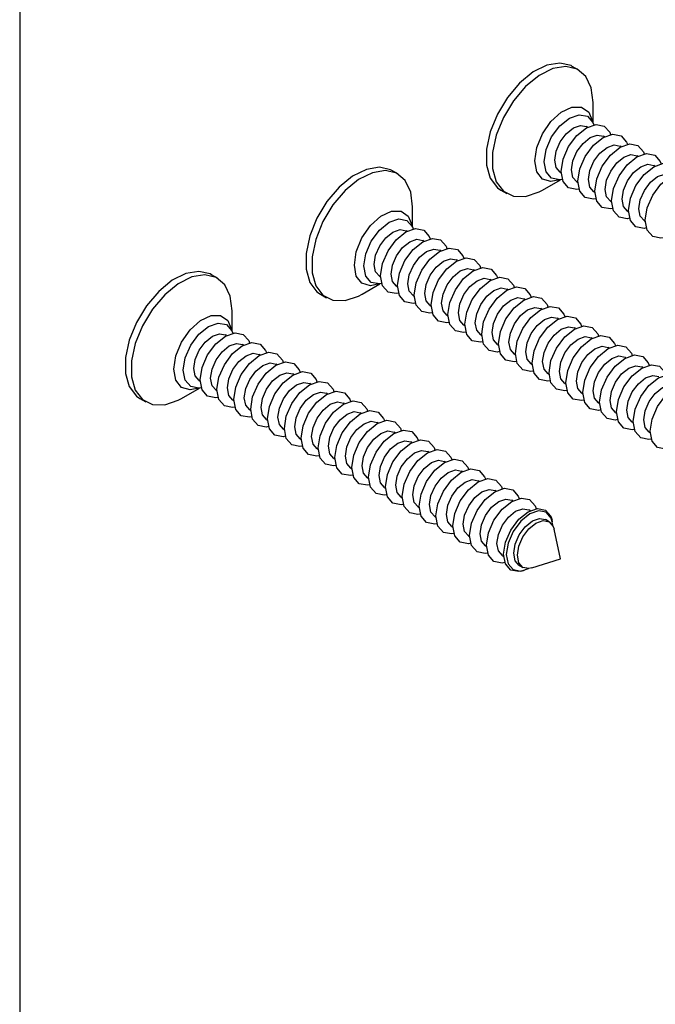
# Model space of a CAD drawing. Units: millimetres. Extents: x 9 to 415, y 10 to 270.
# Drawn here: x 9 to 27, y 28 to 57 of the extents above; entities that cross this region are included whole.
import ezdxf

# ---------------------------------------------------------------- set-up
doc = ezdxf.new("R2010")
doc.units = ezdxf.units.MM
doc.layers.add('DIM', color=5, linetype='Continuous')

msp = doc.modelspace()

# ---------------------------------------------------------------- linework, layer by layer
at = {"color": 7, "linetype": 'Continuous', "lineweight": 25}
for p, q in [((25.076, 55.444), (24.9, 55.546)), ((25.511, 53.876), (25.511, 54.483)), ((25.486, 53.928), (25.487, 53.926)), ((25.347, 53.758), (25.318, 53.775)), ((25.842, 53.473), (25.813, 53.489)), ((26.337, 53.187), (26.308, 53.203)), ((26.832, 52.901), (26.803, 52.917)), ((19.773, 52.383), (19.596, 52.485)), ((24.543, 52.432), (24.572, 52.416)), ((27.326, 52.615), (27.298, 52.632)), ((24.027, 51.911), (24.552, 52.214)), ((25.038, 52.147), (25.067, 52.13)), ((22.8, 51.909), (22.977, 51.807)), ((25.533, 51.861), (25.562, 51.844)), ((26.028, 51.575), (26.057, 51.559)), ((20.208, 50.815), (20.208, 51.421)), ((26.523, 51.289), (26.552, 51.273)), ((27.018, 51.004), (27.047, 50.987)), ((20.043, 50.697), (20.015, 50.713)), ((20.183, 50.867), (20.183, 50.865)), ((20.538, 50.411), (20.51, 50.427)), ((21.033, 50.125), (21.005, 50.142)), ((21.528, 49.84), (21.5, 49.856)), ((22.023, 49.554), (21.995, 49.57)), ((14.47, 49.321), (14.293, 49.423)), ((19.24, 49.371), (19.268, 49.354)), ((22.518, 49.268), (22.49, 49.284)), ((18.723, 48.849), (19.249, 49.153)), ((19.735, 49.085), (19.763, 49.069)), ((23.013, 48.982), (22.985, 48.999)), ((17.496, 48.847), (17.673, 48.745)), ((20.23, 48.799), (20.258, 48.783)), ((23.508, 48.697), (23.48, 48.713)), ((14.905, 47.753), (14.905, 48.36)), ((20.725, 48.514), (20.753, 48.497)), ((24.003, 48.411), (23.975, 48.427)), ((21.22, 48.228), (21.248, 48.211)), ((24.498, 48.125), (24.47, 48.142)), ((14.879, 47.805), (14.88, 47.803)), ((21.715, 47.942), (21.743, 47.926)), ((24.993, 47.839), (24.965, 47.856)), ((14.74, 47.635), (14.712, 47.652)), ((22.21, 47.656), (22.238, 47.64)), ((25.488, 47.554), (25.46, 47.57)), ((15.235, 47.349), (15.206, 47.366)), ((22.705, 47.371), (22.733, 47.354)), ((25.983, 47.268), (25.955, 47.284)), ((15.73, 47.064), (15.701, 47.08)), ((23.2, 47.085), (23.228, 47.068)), ((26.478, 46.982), (26.449, 46.999)), ((16.225, 46.778), (16.196, 46.794)), ((23.695, 46.799), (23.723, 46.783)), ((26.973, 46.696), (26.944, 46.713)), ((13.937, 46.309), (13.965, 46.293)), ((16.72, 46.492), (16.691, 46.509)), ((24.19, 46.513), (24.218, 46.497)), ((13.42, 45.788), (13.945, 46.091)), ((14.432, 46.024), (14.46, 46.007)), ((17.215, 46.207), (17.186, 46.223)), ((24.685, 46.228), (24.713, 46.211)), ((12.193, 45.786), (12.37, 45.684)), ((14.927, 45.738), (14.955, 45.721)), ((17.71, 45.921), (17.681, 45.937)), ((25.18, 45.942), (25.208, 45.925)), ((15.422, 45.452), (15.45, 45.436)), ((18.205, 45.635), (18.176, 45.651)), ((25.675, 45.656), (25.703, 45.64)), ((15.916, 45.166), (15.945, 45.15)), ((18.7, 45.349), (18.671, 45.366)), ((26.17, 45.37), (26.198, 45.354)), ((16.411, 44.881), (16.44, 44.864)), ((19.195, 45.064), (19.166, 45.08)), ((26.665, 45.085), (26.693, 45.068)), ((16.906, 44.595), (16.935, 44.578)), ((19.69, 44.778), (19.661, 44.794)), ((27.159, 44.799), (27.188, 44.782)), ((17.401, 44.309), (17.43, 44.293)), ((20.185, 44.492), (20.156, 44.508)), ((17.896, 44.023), (17.925, 44.007)), ((20.68, 44.206), (20.651, 44.223)), ((18.391, 43.738), (18.42, 43.721)), ((21.175, 43.921), (21.146, 43.937)), ((18.886, 43.452), (18.915, 43.435)), ((21.67, 43.635), (21.641, 43.651)), ((19.381, 43.166), (19.41, 43.15)), ((22.165, 43.349), (22.136, 43.366)), ((19.876, 42.88), (19.905, 42.864)), ((22.66, 43.063), (22.631, 43.08)), ((20.371, 42.595), (20.4, 42.578)), ((23.155, 42.778), (23.126, 42.794)), ((20.866, 42.309), (20.895, 42.292)), ((23.66, 42.486), (23.621, 42.508)), ((21.361, 42.023), (21.39, 42.007)), ((24.22, 42.162), (24.116, 42.223)), ((24.319, 42.159), (24.307, 42.212)), ((21.856, 41.737), (21.885, 41.721)), ((24.557, 41.073), (24.367, 41.939)), ((22.351, 41.452), (22.38, 41.435)), ((22.846, 41.166), (22.885, 41.143)), ((23.341, 40.88), (23.445, 40.82)), ((23.713, 40.805), (24.557, 41.073)), ((23.446, 40.72), (23.497, 40.736))]:
    msp.add_line(p, q, dxfattribs=at)
at = {"color": 7, "linetype": 'Continuous', "lineweight": 25, "flags": 128}
for points in [[(24.9, 55.546), (24.863, 55.566), (24.533, 55.644), (24.152, 55.581), (23.748, 55.38), (23.352, 55.056), (22.993, 54.634), (22.698, 54.145), (22.488, 53.624), (22.379, 53.112), (22.379, 52.645), (22.488, 52.258), (22.698, 51.98), (22.8, 51.909)], [(25.511, 54.483), (25.456, 54.914), (25.295, 55.249), (25.04, 55.464), (24.71, 55.542), (24.329, 55.479), (23.925, 55.278), (23.529, 54.954), (23.17, 54.532), (22.875, 54.043), (22.664, 53.522), (22.555, 53.01), (22.555, 52.543), (22.664, 52.156), (22.875, 51.878), (23.17, 51.73), (23.529, 51.723), (23.925, 51.856), (24.027, 51.911)], [(23.799, 52.768), (23.857, 53.159), (24.022, 53.563), (24.273, 53.927), (24.576, 54.202), (24.889, 54.349), (25.171, 54.35), (25.383, 54.203), (25.497, 53.93), (25.502, 53.898)], [(24.076, 52.74), (24.132, 53.1), (24.293, 53.472), (24.534, 53.796), (24.818, 54.026), (25.103, 54.124), (25.343, 54.078), (25.504, 53.892), (25.529, 53.827)], [(24.571, 52.454), (24.627, 52.815), (24.788, 53.186), (25.029, 53.511), (25.313, 53.74), (25.597, 53.839), (25.838, 53.792), (25.999, 53.607), (26.024, 53.542)], [(24.383, 52.787), (24.424, 53.053), (24.543, 53.327), (24.721, 53.567), (24.931, 53.736), (25.14, 53.809), (25.318, 53.775)], [(25.066, 52.168), (25.122, 52.529), (25.283, 52.9), (25.524, 53.225), (25.808, 53.454), (26.092, 53.553), (26.333, 53.506), (26.494, 53.321), (26.519, 53.256)], [(24.878, 52.501), (24.919, 52.768), (25.038, 53.042), (25.216, 53.281), (25.426, 53.451), (25.635, 53.524), (25.813, 53.489)], [(25.561, 51.882), (25.617, 52.243), (25.778, 52.614), (26.019, 52.939), (26.303, 53.168), (26.587, 53.267), (26.828, 53.22), (26.989, 53.035), (27.014, 52.97)], [(25.373, 52.216), (25.414, 52.482), (25.533, 52.756), (25.711, 52.996), (25.921, 53.165), (26.13, 53.238), (26.308, 53.203)], [(26.056, 51.597), (26.112, 51.957), (26.273, 52.329), (26.514, 52.653), (26.798, 52.883), (27.082, 52.981), (27.323, 52.935), (27.484, 52.749), (27.509, 52.684)], [(24.529, 52.212), (24.273, 52.157), (24.022, 52.231), (23.857, 52.445), (23.799, 52.768)], [(24.603, 52.223), (24.534, 52.212), (24.293, 52.259), (24.132, 52.444), (24.076, 52.74)], [(24.543, 52.432), (24.543, 52.432), (24.424, 52.569), (24.383, 52.787)], [(25.868, 51.93), (25.909, 52.196), (26.028, 52.47), (26.206, 52.71), (26.416, 52.879), (26.625, 52.952), (26.803, 52.917)], [(26.551, 51.311), (26.607, 51.672), (26.768, 52.043), (27.009, 52.368), (27.293, 52.597), (27.577, 52.696), (27.818, 52.649), (27.979, 52.464), (28.004, 52.399)], [(19.596, 52.485), (19.56, 52.504), (19.23, 52.583), (18.848, 52.519), (18.445, 52.318), (18.049, 51.995), (17.69, 51.573), (17.394, 51.083), (17.184, 50.563), (17.075, 50.05), (17.075, 49.583), (17.184, 49.197), (17.394, 48.919), (17.496, 48.847)], [(20.208, 51.421), (20.153, 51.852), (19.992, 52.187), (19.737, 52.402), (19.406, 52.481), (19.025, 52.417), (18.622, 52.216), (18.226, 51.893), (17.867, 51.471), (17.571, 50.981), (17.361, 50.461), (17.252, 49.948), (17.252, 49.481), (17.361, 49.095), (17.571, 48.817), (17.867, 48.669), (18.226, 48.661), (18.622, 48.795), (18.723, 48.849)], [(25.098, 51.938), (25.029, 51.926), (24.788, 51.973), (24.627, 52.159), (24.571, 52.454)], [(25.038, 52.147), (25.038, 52.147), (24.919, 52.283), (24.878, 52.501)], [(26.363, 51.644), (26.404, 51.91), (26.523, 52.184), (26.701, 52.424), (26.911, 52.593), (27.12, 52.666), (27.298, 52.632)], [(26.858, 51.358), (26.899, 51.625), (27.018, 51.899), (27.196, 52.138), (27.406, 52.308), (27.615, 52.381), (27.793, 52.346)], [(27.046, 51.025), (27.102, 51.386), (27.263, 51.757), (27.504, 52.082), (27.788, 52.311), (28.072, 52.41), (28.313, 52.363), (28.474, 52.178), (28.499, 52.113)], [(25.593, 51.652), (25.524, 51.641), (25.283, 51.688), (25.122, 51.873), (25.066, 52.168)], [(25.533, 51.861), (25.533, 51.861), (25.414, 51.998), (25.373, 52.216)], [(26.088, 51.366), (26.019, 51.355), (25.778, 51.402), (25.617, 51.587), (25.561, 51.882)], [(26.028, 51.575), (26.028, 51.575), (25.909, 51.712), (25.868, 51.93)], [(26.583, 51.081), (26.514, 51.069), (26.273, 51.116), (26.112, 51.301), (26.056, 51.597)], [(26.523, 51.289), (26.523, 51.289), (26.404, 51.426), (26.363, 51.644)], [(18.496, 49.707), (18.553, 50.097), (18.719, 50.502), (18.97, 50.866), (19.273, 51.14), (19.586, 51.287), (19.868, 51.288), (20.08, 51.142), (20.193, 50.869), (20.199, 50.836)], [(27.078, 50.795), (27.009, 50.783), (26.768, 50.83), (26.607, 51.016), (26.551, 51.311)], [(27.018, 51.004), (27.018, 51.004), (26.899, 51.14), (26.858, 51.358)], [(18.773, 49.678), (18.829, 50.039), (18.99, 50.41), (19.231, 50.735), (19.515, 50.964), (19.799, 51.063), (20.04, 51.016), (20.201, 50.831), (20.226, 50.766)], [(27.573, 50.509), (27.504, 50.498), (27.263, 50.545), (27.102, 50.73), (27.046, 51.025)], [(19.079, 49.726), (19.121, 49.992), (19.24, 50.266), (19.418, 50.506), (19.627, 50.675), (19.837, 50.748), (20.015, 50.713)], [(19.268, 49.392), (19.324, 49.753), (19.485, 50.124), (19.726, 50.449), (20.01, 50.678), (20.294, 50.777), (20.535, 50.73), (20.696, 50.545), (20.721, 50.48)], [(19.574, 49.44), (19.616, 49.706), (19.735, 49.98), (19.913, 50.22), (20.122, 50.389), (20.332, 50.462), (20.51, 50.427)], [(19.763, 49.107), (19.819, 49.467), (19.98, 49.838), (20.221, 50.163), (20.505, 50.393), (20.789, 50.491), (21.03, 50.445), (21.191, 50.259), (21.215, 50.194)], [(20.069, 49.154), (20.111, 49.42), (20.23, 49.694), (20.408, 49.934), (20.617, 50.103), (20.827, 50.176), (21.005, 50.142)], [(20.258, 48.821), (20.314, 49.182), (20.475, 49.553), (20.716, 49.878), (21, 50.107), (21.284, 50.206), (21.525, 50.159), (21.686, 49.974), (21.71, 49.909)], [(20.564, 48.868), (20.606, 49.135), (20.725, 49.409), (20.903, 49.648), (21.112, 49.818), (21.322, 49.89), (21.5, 49.856)], [(20.753, 48.535), (20.809, 48.896), (20.97, 49.267), (21.211, 49.592), (21.495, 49.821), (21.779, 49.92), (22.02, 49.873), (22.181, 49.688), (22.205, 49.623)], [(14.293, 49.423), (14.257, 49.443), (13.926, 49.521), (13.545, 49.458), (13.142, 49.257), (12.746, 48.933), (12.387, 48.511), (12.091, 48.022), (11.881, 47.501), (11.772, 46.989), (11.772, 46.522), (11.881, 46.135), (12.091, 45.857), (12.193, 45.786)], [(19.225, 49.15), (18.97, 49.096), (18.719, 49.17), (18.553, 49.383), (18.496, 49.707)], [(19.3, 49.162), (19.231, 49.151), (18.99, 49.197), (18.829, 49.383), (18.773, 49.678)], [(19.24, 49.371), (19.24, 49.371), (19.121, 49.508), (19.079, 49.726)], [(21.059, 48.583), (21.101, 48.849), (21.22, 49.123), (21.398, 49.363), (21.607, 49.532), (21.817, 49.605), (21.995, 49.57)], [(21.247, 48.249), (21.304, 48.61), (21.465, 48.981), (21.706, 49.306), (21.99, 49.535), (22.274, 49.634), (22.515, 49.587), (22.676, 49.402), (22.7, 49.337)], [(14.905, 48.36), (14.85, 48.791), (14.689, 49.126), (14.433, 49.341), (14.103, 49.419), (13.722, 49.356), (13.318, 49.155), (12.923, 48.831), (12.563, 48.409), (12.268, 47.92), (12.058, 47.399), (11.949, 46.887), (11.949, 46.42), (12.058, 46.033), (12.268, 45.755), (12.563, 45.607), (12.923, 45.6), (13.318, 45.733), (13.42, 45.788)], [(19.795, 48.876), (19.726, 48.865), (19.485, 48.912), (19.324, 49.097), (19.268, 49.392)], [(19.735, 49.085), (19.735, 49.085), (19.616, 49.222), (19.574, 49.44)], [(21.554, 48.297), (21.596, 48.563), (21.715, 48.837), (21.893, 49.077), (22.102, 49.246), (22.312, 49.319), (22.49, 49.284)], [(21.742, 47.964), (21.799, 48.324), (21.96, 48.696), (22.201, 49.02), (22.485, 49.25), (22.769, 49.348), (23.01, 49.302), (23.171, 49.116), (23.195, 49.051)], [(20.29, 48.59), (20.221, 48.579), (19.98, 48.626), (19.819, 48.811), (19.763, 49.107)], [(20.23, 48.799), (20.23, 48.799), (20.111, 48.936), (20.069, 49.154)], [(22.049, 48.011), (22.091, 48.277), (22.21, 48.551), (22.387, 48.791), (22.597, 48.96), (22.807, 49.033), (22.985, 48.999)], [(22.237, 47.678), (22.294, 48.039), (22.455, 48.41), (22.696, 48.735), (22.98, 48.964), (23.264, 49.063), (23.505, 49.016), (23.666, 48.831), (23.69, 48.766)], [(20.785, 48.305), (20.716, 48.293), (20.475, 48.34), (20.314, 48.525), (20.258, 48.821)], [(20.725, 48.514), (20.725, 48.514), (20.606, 48.65), (20.564, 48.868)], [(22.544, 47.725), (22.586, 47.992), (22.705, 48.266), (22.882, 48.505), (23.092, 48.675), (23.302, 48.748), (23.48, 48.713)], [(22.732, 47.392), (22.789, 47.753), (22.95, 48.124), (23.191, 48.449), (23.475, 48.678), (23.759, 48.777), (24, 48.73), (24.161, 48.545), (24.185, 48.48)], [(21.279, 48.019), (21.211, 48.008), (20.97, 48.055), (20.809, 48.24), (20.753, 48.535)], [(21.22, 48.228), (21.22, 48.228), (21.101, 48.365), (21.059, 48.583)], [(23.039, 47.44), (23.081, 47.706), (23.2, 47.98), (23.377, 48.22), (23.587, 48.389), (23.797, 48.462), (23.975, 48.427)], [(23.227, 47.107), (23.284, 47.467), (23.445, 47.838), (23.686, 48.163), (23.97, 48.392), (24.254, 48.491), (24.495, 48.444), (24.656, 48.259), (24.68, 48.194)], [(13.192, 46.645), (13.25, 47.036), (13.416, 47.44), (13.667, 47.804), (13.97, 48.078), (14.283, 48.226), (14.565, 48.226), (14.776, 48.08), (14.89, 47.807), (14.895, 47.775)], [(21.774, 47.733), (21.706, 47.722), (21.465, 47.769), (21.304, 47.954), (21.247, 48.249)], [(21.715, 47.942), (21.715, 47.942), (21.596, 48.079), (21.554, 48.297)], [(23.534, 47.154), (23.576, 47.42), (23.695, 47.694), (23.872, 47.934), (24.082, 48.103), (24.292, 48.176), (24.47, 48.142)], [(23.722, 46.821), (23.779, 47.181), (23.94, 47.553), (24.181, 47.877), (24.465, 48.107), (24.749, 48.206), (24.99, 48.159), (25.151, 47.973), (25.175, 47.909)], [(13.469, 46.617), (13.526, 46.977), (13.687, 47.348), (13.928, 47.673), (14.212, 47.903), (14.496, 48.001), (14.737, 47.955), (14.898, 47.769), (14.922, 47.704)], [(22.269, 47.447), (22.201, 47.436), (21.96, 47.483), (21.799, 47.668), (21.742, 47.964)], [(22.21, 47.656), (22.21, 47.656), (22.091, 47.793), (22.049, 48.011)], [(24.029, 46.868), (24.071, 47.134), (24.19, 47.408), (24.367, 47.648), (24.577, 47.817), (24.787, 47.89), (24.965, 47.856)], [(24.217, 46.535), (24.274, 46.896), (24.435, 47.267), (24.676, 47.592), (24.96, 47.821), (25.244, 47.92), (25.485, 47.873), (25.646, 47.688), (25.67, 47.623)], [(13.776, 46.664), (13.818, 46.93), (13.937, 47.204), (14.114, 47.444), (14.324, 47.613), (14.534, 47.686), (14.712, 47.652)], [(13.964, 46.331), (14.021, 46.692), (14.182, 47.063), (14.423, 47.388), (14.707, 47.617), (14.991, 47.716), (15.232, 47.669), (15.393, 47.484), (15.417, 47.419)], [(22.764, 47.162), (22.696, 47.15), (22.455, 47.197), (22.294, 47.383), (22.237, 47.678)], [(22.705, 47.371), (22.705, 47.371), (22.586, 47.507), (22.544, 47.725)], [(24.524, 46.582), (24.566, 46.849), (24.685, 47.123), (24.862, 47.362), (25.072, 47.532), (25.282, 47.605), (25.46, 47.57)], [(24.712, 46.249), (24.769, 46.61), (24.93, 46.981), (25.171, 47.306), (25.455, 47.535), (25.739, 47.634), (25.98, 47.587), (26.141, 47.402), (26.165, 47.337)], [(14.271, 46.378), (14.313, 46.645), (14.432, 46.918), (14.609, 47.158), (14.819, 47.328), (15.029, 47.4), (15.206, 47.366)], [(14.459, 46.045), (14.516, 46.406), (14.677, 46.777), (14.918, 47.102), (15.202, 47.331), (15.486, 47.43), (15.727, 47.383), (15.888, 47.198), (15.912, 47.133)], [(23.259, 46.876), (23.191, 46.865), (22.95, 46.912), (22.789, 47.097), (22.732, 47.392)], [(23.2, 47.085), (23.2, 47.085), (23.081, 47.222), (23.039, 47.44)], [(25.019, 46.297), (25.061, 46.563), (25.18, 46.837), (25.357, 47.077), (25.567, 47.246), (25.777, 47.319), (25.955, 47.284)], [(25.207, 45.964), (25.264, 46.324), (25.425, 46.695), (25.666, 47.02), (25.95, 47.25), (26.234, 47.348), (26.475, 47.301), (26.636, 47.116), (26.66, 47.051)], [(14.766, 46.093), (14.808, 46.359), (14.926, 46.633), (15.104, 46.873), (15.314, 47.042), (15.524, 47.115), (15.701, 47.08)], [(14.954, 45.759), (15.011, 46.12), (15.172, 46.491), (15.413, 46.816), (15.697, 47.045), (15.981, 47.144), (16.222, 47.097), (16.383, 46.912), (16.407, 46.847)], [(23.754, 46.59), (23.686, 46.579), (23.445, 46.626), (23.284, 46.811), (23.227, 47.107)], [(23.695, 46.799), (23.695, 46.799), (23.576, 46.936), (23.534, 47.154)], [(25.514, 46.011), (25.556, 46.277), (25.675, 46.551), (25.852, 46.791), (26.062, 46.96), (26.272, 47.033), (26.449, 46.999)], [(25.702, 45.678), (25.759, 46.039), (25.92, 46.41), (26.161, 46.734), (26.445, 46.964), (26.729, 47.063), (26.97, 47.016), (27.131, 46.83), (27.155, 46.766)], [(13.922, 46.089), (13.667, 46.034), (13.416, 46.108), (13.25, 46.321), (13.192, 46.645)], [(13.996, 46.1), (13.928, 46.089), (13.687, 46.136), (13.526, 46.321), (13.469, 46.617)], [(13.937, 46.309), (13.937, 46.309), (13.818, 46.446), (13.776, 46.664)], [(15.261, 45.807), (15.303, 46.073), (15.421, 46.347), (15.599, 46.587), (15.809, 46.756), (16.019, 46.829), (16.196, 46.794)], [(15.449, 45.474), (15.506, 45.834), (15.667, 46.205), (15.908, 46.53), (16.192, 46.76), (16.476, 46.858), (16.717, 46.812), (16.878, 46.626), (16.902, 46.561)], [(24.249, 46.305), (24.181, 46.293), (23.94, 46.34), (23.779, 46.525), (23.722, 46.821)], [(24.19, 46.513), (24.19, 46.513), (24.071, 46.65), (24.029, 46.868)], [(26.009, 45.725), (26.051, 45.991), (26.169, 46.265), (26.347, 46.505), (26.557, 46.674), (26.767, 46.747), (26.944, 46.713)], [(26.197, 45.392), (26.254, 45.753), (26.415, 46.124), (26.656, 46.449), (26.94, 46.678), (27.224, 46.777), (27.465, 46.73), (27.626, 46.545), (27.65, 46.48)], [(14.491, 45.815), (14.423, 45.803), (14.182, 45.85), (14.021, 46.035), (13.964, 46.331)], [(14.432, 46.024), (14.432, 46.024), (14.313, 46.16), (14.271, 46.378)], [(15.756, 45.521), (15.798, 45.787), (15.916, 46.061), (16.094, 46.301), (16.304, 46.47), (16.514, 46.543), (16.691, 46.509)], [(15.944, 45.188), (16.001, 45.549), (16.162, 45.92), (16.403, 46.245), (16.687, 46.474), (16.971, 46.573), (17.212, 46.526), (17.373, 46.341), (17.397, 46.276)], [(24.744, 46.019), (24.676, 46.008), (24.435, 46.054), (24.274, 46.24), (24.217, 46.535)], [(24.685, 46.228), (24.685, 46.228), (24.566, 46.364), (24.524, 46.582)], [(26.504, 45.439), (26.546, 45.706), (26.664, 45.98), (26.842, 46.219), (27.052, 46.389), (27.262, 46.462), (27.439, 46.427)], [(26.692, 45.106), (26.749, 45.467), (26.91, 45.838), (27.151, 46.163), (27.435, 46.392), (27.719, 46.491), (27.96, 46.444), (28.121, 46.259), (28.145, 46.194)], [(14.986, 45.529), (14.918, 45.518), (14.677, 45.564), (14.516, 45.75), (14.459, 46.045)], [(14.927, 45.738), (14.926, 45.738), (14.808, 45.875), (14.766, 46.093)], [(16.251, 45.235), (16.293, 45.502), (16.411, 45.776), (16.589, 46.015), (16.799, 46.185), (17.009, 46.257), (17.186, 46.223)], [(16.439, 44.902), (16.496, 45.263), (16.657, 45.634), (16.898, 45.959), (17.182, 46.188), (17.466, 46.287), (17.707, 46.24), (17.868, 46.055), (17.892, 45.99)], [(25.239, 45.733), (25.171, 45.722), (24.93, 45.769), (24.769, 45.954), (24.712, 46.249)], [(25.18, 45.942), (25.18, 45.942), (25.061, 46.079), (25.019, 46.297)], [(26.999, 45.154), (27.041, 45.42), (27.159, 45.694), (27.337, 45.934), (27.547, 46.103), (27.757, 46.176), (27.934, 46.141)], [(27.187, 44.821), (27.244, 45.181), (27.405, 45.552), (27.646, 45.877), (27.93, 46.107), (28.214, 46.205), (28.455, 46.159), (28.616, 45.973), (28.64, 45.908)], [(15.481, 45.243), (15.413, 45.232), (15.172, 45.279), (15.011, 45.464), (14.954, 45.759)], [(15.422, 45.452), (15.421, 45.452), (15.303, 45.589), (15.261, 45.807)], [(16.746, 44.95), (16.788, 45.216), (16.906, 45.49), (17.084, 45.73), (17.294, 45.899), (17.504, 45.972), (17.681, 45.937)], [(16.934, 44.616), (16.991, 44.977), (17.152, 45.348), (17.392, 45.673), (17.677, 45.902), (17.961, 46.001), (18.202, 45.954), (18.363, 45.769), (18.387, 45.704)], [(25.734, 45.447), (25.666, 45.436), (25.425, 45.483), (25.264, 45.668), (25.207, 45.964)], [(25.675, 45.656), (25.675, 45.656), (25.556, 45.793), (25.514, 46.011)], [(26.17, 45.37), (26.169, 45.37), (26.051, 45.507), (26.009, 45.725)], [(15.976, 44.957), (15.908, 44.946), (15.667, 44.993), (15.506, 45.178), (15.449, 45.474)], [(15.916, 45.166), (15.916, 45.166), (15.798, 45.303), (15.756, 45.521)], [(17.241, 44.664), (17.283, 44.93), (17.401, 45.204), (17.579, 45.444), (17.789, 45.613), (17.999, 45.686), (18.176, 45.651)], [(17.429, 44.331), (17.486, 44.691), (17.647, 45.063), (17.887, 45.387), (18.172, 45.617), (18.456, 45.715), (18.697, 45.669), (18.858, 45.483), (18.882, 45.418)], [(26.229, 45.162), (26.161, 45.15), (25.92, 45.197), (25.759, 45.382), (25.702, 45.678)], [(26.665, 45.085), (26.664, 45.085), (26.546, 45.221), (26.504, 45.439)], [(16.471, 44.672), (16.403, 44.66), (16.162, 44.707), (16.001, 44.892), (15.944, 45.188)], [(16.411, 44.881), (16.411, 44.881), (16.293, 45.017), (16.251, 45.235)], [(17.736, 44.378), (17.778, 44.644), (17.896, 44.918), (18.074, 45.158), (18.284, 45.327), (18.494, 45.4), (18.671, 45.366)], [(17.924, 44.045), (17.981, 44.406), (18.142, 44.777), (18.382, 45.102), (18.667, 45.331), (18.951, 45.43), (19.192, 45.383), (19.352, 45.198), (19.377, 45.133)], [(18.419, 43.759), (18.476, 44.12), (18.637, 44.491), (18.877, 44.816), (19.162, 45.045), (19.446, 45.144), (19.687, 45.097), (19.847, 44.912), (19.872, 44.847)], [(26.724, 44.876), (26.656, 44.865), (26.415, 44.911), (26.254, 45.097), (26.197, 45.392)], [(27.159, 44.799), (27.159, 44.799), (27.041, 44.936), (26.999, 45.154)], [(16.966, 44.386), (16.898, 44.375), (16.657, 44.421), (16.496, 44.607), (16.439, 44.902)], [(16.906, 44.595), (16.906, 44.595), (16.788, 44.732), (16.746, 44.95)], [(18.231, 44.092), (18.273, 44.359), (18.391, 44.633), (18.569, 44.872), (18.779, 45.042), (18.989, 45.114), (19.166, 45.08)], [(18.914, 43.473), (18.971, 43.834), (19.132, 44.205), (19.372, 44.53), (19.657, 44.759), (19.941, 44.858), (20.182, 44.811), (20.342, 44.626), (20.367, 44.561)], [(27.219, 44.59), (27.151, 44.579), (26.91, 44.626), (26.749, 44.811), (26.692, 45.106)], [(17.461, 44.1), (17.392, 44.089), (17.152, 44.136), (16.991, 44.321), (16.934, 44.616)], [(17.401, 44.309), (17.401, 44.309), (17.283, 44.446), (17.241, 44.664)], [(18.726, 43.807), (18.768, 44.073), (18.886, 44.347), (19.064, 44.587), (19.274, 44.756), (19.484, 44.829), (19.661, 44.794)], [(19.409, 43.188), (19.466, 43.548), (19.626, 43.92), (19.867, 44.244), (20.151, 44.474), (20.436, 44.572), (20.676, 44.526), (20.837, 44.34), (20.862, 44.275)], [(27.714, 44.304), (27.646, 44.293), (27.405, 44.34), (27.244, 44.525), (27.187, 44.821)], [(17.956, 43.814), (17.887, 43.803), (17.647, 43.85), (17.486, 44.035), (17.429, 44.331)], [(17.896, 44.023), (17.896, 44.023), (17.778, 44.16), (17.736, 44.378)], [(19.221, 43.521), (19.262, 43.787), (19.381, 44.061), (19.559, 44.301), (19.769, 44.47), (19.978, 44.543), (20.156, 44.508)], [(19.904, 42.902), (19.961, 43.263), (20.121, 43.634), (20.362, 43.959), (20.646, 44.188), (20.931, 44.287), (21.171, 44.24), (21.332, 44.055), (21.357, 43.99)], [(18.451, 43.529), (18.382, 43.517), (18.142, 43.564), (17.981, 43.75), (17.924, 44.045)], [(18.391, 43.738), (18.391, 43.738), (18.273, 43.874), (18.231, 44.092)], [(19.716, 43.235), (19.757, 43.501), (19.876, 43.775), (20.054, 44.015), (20.264, 44.184), (20.473, 44.257), (20.651, 44.223)], [(20.399, 42.616), (20.455, 42.977), (20.616, 43.348), (20.857, 43.673), (21.141, 43.902), (21.426, 44.001), (21.666, 43.954), (21.827, 43.769), (21.852, 43.704)], [(18.946, 43.243), (18.877, 43.232), (18.637, 43.279), (18.476, 43.464), (18.419, 43.759)], [(18.886, 43.452), (18.886, 43.452), (18.768, 43.589), (18.726, 43.807)], [(20.211, 42.949), (20.252, 43.216), (20.371, 43.49), (20.549, 43.729), (20.759, 43.899), (20.968, 43.972), (21.146, 43.937)], [(20.894, 42.331), (20.95, 42.691), (21.111, 43.062), (21.352, 43.387), (21.636, 43.617), (21.921, 43.715), (22.161, 43.668), (22.322, 43.483), (22.347, 43.418)], [(19.441, 42.957), (19.372, 42.946), (19.132, 42.993), (18.971, 43.178), (18.914, 43.473)], [(19.381, 43.166), (19.381, 43.166), (19.262, 43.303), (19.221, 43.521)], [(20.706, 42.664), (20.747, 42.93), (20.866, 43.204), (21.044, 43.444), (21.254, 43.613), (21.463, 43.686), (21.641, 43.651)], [(21.389, 42.045), (21.445, 42.406), (21.606, 42.777), (21.847, 43.101), (22.131, 43.331), (22.416, 43.43), (22.656, 43.383), (22.817, 43.197), (22.842, 43.133)], [(19.936, 42.672), (19.867, 42.66), (19.626, 42.707), (19.466, 42.892), (19.409, 43.188)], [(19.876, 42.88), (19.876, 42.88), (19.757, 43.017), (19.716, 43.235)], [(21.201, 42.378), (21.242, 42.644), (21.361, 42.918), (21.539, 43.158), (21.749, 43.327), (21.958, 43.4), (22.136, 43.366)], [(21.884, 41.759), (21.94, 42.12), (22.101, 42.491), (22.342, 42.816), (22.626, 43.045), (22.91, 43.144), (23.151, 43.097), (23.312, 42.912), (23.337, 42.847)], [(20.431, 42.386), (20.362, 42.374), (20.121, 42.421), (19.961, 42.607), (19.904, 42.902)], [(20.371, 42.595), (20.371, 42.595), (20.252, 42.731), (20.211, 42.949)], [(21.696, 42.092), (21.737, 42.358), (21.856, 42.632), (22.034, 42.872), (22.244, 43.041), (22.453, 43.114), (22.631, 43.08)], [(22.191, 41.806), (22.232, 42.073), (22.351, 42.347), (22.529, 42.586), (22.739, 42.756), (22.948, 42.829), (23.126, 42.794)], [(22.379, 41.473), (22.435, 41.834), (22.596, 42.205), (22.837, 42.53), (23.121, 42.759), (23.405, 42.858), (23.646, 42.811), (23.807, 42.626), (23.836, 42.546)], [(20.926, 42.1), (20.857, 42.089), (20.616, 42.136), (20.455, 42.321), (20.399, 42.616)], [(20.866, 42.309), (20.866, 42.309), (20.747, 42.446), (20.706, 42.664)], [(22.686, 41.521), (22.727, 41.787), (22.846, 42.061), (23.024, 42.301), (23.234, 42.47), (23.443, 42.543), (23.621, 42.508)], [(22.883, 41.207), (22.938, 41.557), (23.094, 41.918), (23.328, 42.233), (23.604, 42.456), (23.88, 42.552), (24.114, 42.506), (24.27, 42.327), (24.307, 42.212)], [(21.421, 41.814), (21.352, 41.803), (21.111, 41.85), (20.95, 42.035), (20.894, 42.331)], [(21.361, 42.023), (21.361, 42.023), (21.242, 42.16), (21.201, 42.378)], [(24.335, 42.035), (24.283, 42.269), (24.134, 42.44), (23.911, 42.484), (23.648, 42.392), (23.385, 42.18), (23.161, 41.879), (23.012, 41.535), (22.96, 41.201), (23.012, 40.927), (23.161, 40.756), (23.385, 40.712), (23.613, 40.785)], [(23.181, 41.235), (23.222, 41.501), (23.341, 41.775), (23.519, 42.015), (23.729, 42.184), (23.938, 42.257), (24.116, 42.223)], [(21.916, 41.529), (21.847, 41.517), (21.606, 41.564), (21.445, 41.749), (21.389, 42.045)], [(21.856, 41.737), (21.856, 41.737), (21.737, 41.874), (21.696, 42.092)], [(23.285, 41.175), (23.326, 41.441), (23.445, 41.715), (23.623, 41.955), (23.833, 42.124), (24.042, 42.197), (24.22, 42.162), (24.339, 42.026), (24.367, 41.939)], [(22.411, 41.243), (22.342, 41.232), (22.101, 41.278), (21.94, 41.464), (21.884, 41.759)], [(22.351, 41.452), (22.351, 41.452), (22.232, 41.588), (22.191, 41.806)], [(22.921, 40.961), (22.837, 40.946), (22.596, 40.993), (22.435, 41.178), (22.379, 41.473)], [(22.846, 41.166), (22.846, 41.166), (22.727, 41.303), (22.686, 41.521)], [(23.446, 40.72), (23.328, 40.695), (23.094, 40.74), (22.938, 40.92), (22.883, 41.207)], [(23.341, 40.88), (23.341, 40.88), (23.222, 41.017), (23.181, 41.235)], [(23.713, 40.805), (23.623, 40.786), (23.445, 40.82), (23.326, 40.957), (23.285, 41.175)]]:
    msp.add_lwpolyline(points, dxfattribs=at)
at = {"color": 7, "linetype": 'Continuous', "lineweight": 25}
for points in [[(24.495, 52.21), (24.494, 52.21), (24.493, 52.21), (24.493, 52.21), (24.493, 52.21)], [(19.192, 49.149), (19.191, 49.149), (19.189, 49.148), (19.19, 49.148), (19.19, 49.148)], [(13.889, 46.087), (13.887, 46.087), (13.886, 46.087), (13.887, 46.087), (13.887, 46.087)]]:
    msp.add_open_spline(points, degree=3, knots=[0, 0, 0, 0, 0.869564, 1, 1, 1, 1], dxfattribs=at)
at = {"layer": 'DIM', "color": 7}
msp.add_line((8.661, 270.309), (8.661, 9.959), dxfattribs=at)

doc.saveas('drawing.dxf')
